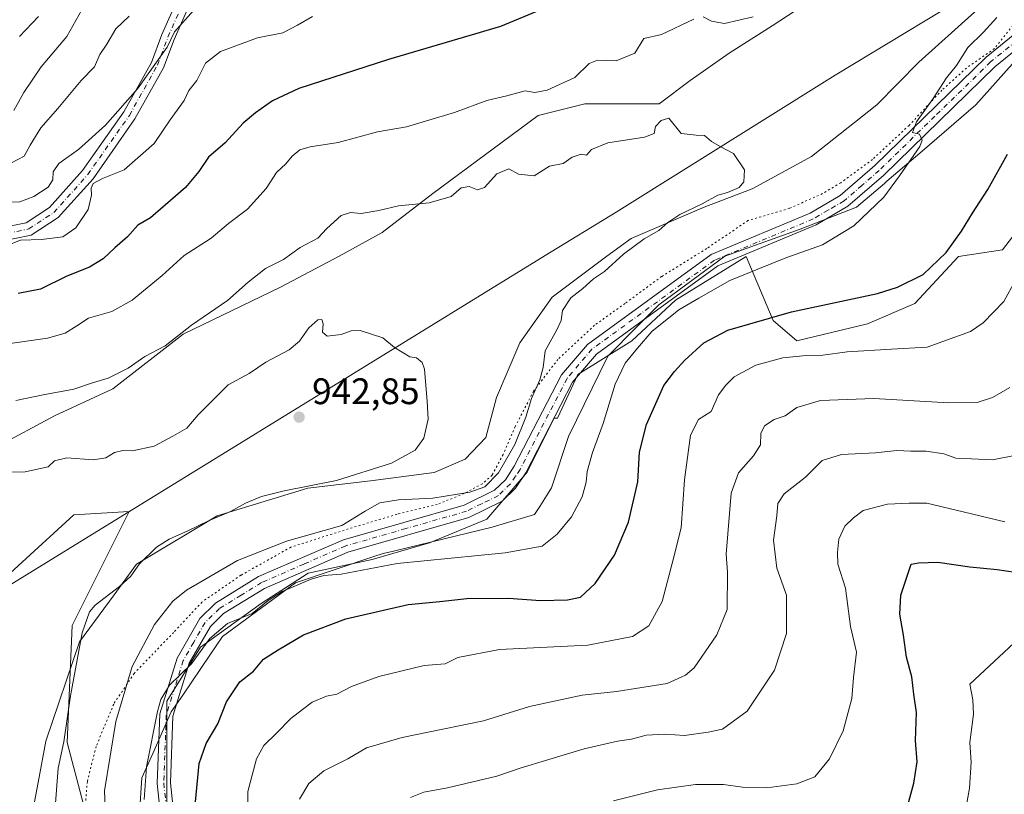
# Model space of a CAD drawing. Units: metres. Extents: x 641276 to 644729, y 4743762 to 4746146.
# Drawn here: x 642289 to 642556, y 4744556 to 4744766 of the extents above; entities that cross this region are included whole.
import ezdxf

# ---------------------------------------------------------------- set-up
doc = ezdxf.new("R2010")
doc.units = ezdxf.units.M
doc.header["$MEASUREMENT"] = 0
doc.linetypes.add('DGN Style 4', pattern=[2.638475, 1.318413, -0.659207, 0.001648, -0.659207])
doc.linetypes.add('DGN Style 5', pattern=[1.153612, 0.494405, -0.659207])
for name, color, linetype, lineweight in [('Arbolado forestal CxS', 92, 'Continuous', 0), ('Cortafuegos CxS', 92, 'Continuous', 0), ('Curva de nivel maestra', 30, 'Continuous', 30), ('Curva de nivel normal', 30, 'Continuous', 0), ('Municipio', 91, 'Continuous', 13), ('Municipio CxS', 4, 'Continuous', 0), ('Pista no pavimentada Cxs', 111, 'Continuous', 0), ('Pista no pavimentada eje', 91, 'DGN Style 4', 0), ('Punto de cota en terreno', 7, 'Continuous', 0), ('Rótulo de punto de cota en terreno', 7, 'Continuous', 0), ('Vía pecuaria CxS', 92, 'Continuous', 13), ('Vía pecuaria eje', 92, 'DGN Style 5', 0)]:
    doc.layers.add(name, color=color, linetype=linetype, lineweight=lineweight)
doc.styles.add('Style-Arial', font='txt')

# ---------------------------------------------------------------- blocks, each defined once
blk = doc.blocks.new('*U4')
at = {"layer": 'Arbolado forestal CxS', "color": 92, "linetype": 'Continuous', "lineweight": 0}
blk.add_polyline3d([(642559.6725, 4744828.1775, 925.4494), (642555.4391, 4744821.8275, 926.604), (642548.0307, 4744817.5943, 927.3909), (642538.5057, 4744809.1275, 928.0742), (642533.2141, 4744802.7775, 928.0855), (642525.8057, 4744792.1941, 927.9343), (642515.2223, 4744780.5525, 928.6836), (642505.6973, 4744773.1441, 929.2834), (642492.9973, 4744764.6775, 930.1837), (642481.3557, 4744757.2691, 931.0272), (642470.7723, 4744749.8607, 931.8289), (642462.3055, 4744743.5107, 932.5883), (642451.7223, 4744743.5107, 932.1657), (642442.1973, 4744743.5107, 931.4249), (642429.4971, 4744740.3357, 931.0506), (642400.9221, 4744719.1691, 933.9502), (642387.1637, 4744708.5857, 935.4637), (642375.5221, 4744702.2357, 935.8141), (642359.6471, 4744693.7689, 935.5686), (642333.1887, 4744681.0689, 934.0579), (642314.1387, 4744666.2523, 934.7936), (642298.2635, 4744658.8439, 936.025), (642282.3885, 4744650.3773, 937.742)], dxfattribs=at)
blk = doc.blocks.new('5PATER')
at = {"layer": 'Cortafuegos CxS', "linetype": 'Continuous', "lineweight": 0}
h = blk.add_hatch(color=51, dxfattribs=at)
edge = h.paths.add_edge_path()
edge.add_ellipse((0, 0), major_axis=(-0.11, -0.111), ratio=0.999422, start_angle=0, end_angle=360)

msp = doc.modelspace()

# ---------------------------------------------------------------- linework, layer by layer
at = {"layer": 'Arbolado forestal CxS', "color": 92, "linetype": 'Continuous', "lineweight": 0}
for points in [[(642559.6725, 4744828.1775, 925.4494), (642555.4391, 4744821.8275, 926.604), (642548.0307, 4744817.5943, 927.3909), (642538.5057, 4744809.1275, 928.0742), (642533.2141, 4744802.7775, 928.0855), (642525.8057, 4744792.1941, 927.9343), (642515.2223, 4744780.5525, 928.6836), (642505.6973, 4744773.1441, 929.2834), (642492.9973, 4744764.6775, 930.1837), (642481.3557, 4744757.2691, 931.0272), (642470.7723, 4744749.8607, 931.8289), (642462.3055, 4744743.5107, 932.5883), (642451.7223, 4744743.5107, 932.1657), (642442.1973, 4744743.5107, 931.4249), (642429.4971, 4744740.3357, 931.0506), (642400.9221, 4744719.1691, 933.9502), (642387.1637, 4744708.5857, 935.4637), (642375.5221, 4744702.2357, 935.8141), (642359.6471, 4744693.7689, 935.5686), (642333.1887, 4744681.0689, 934.0579), (642314.1387, 4744666.2523, 934.7936), (642298.2635, 4744658.8439, 936.025), (642282.3885, 4744650.3773, 937.742)], [(642328.7645, 4744542.1887, 928.1342), (642328.7651, 4744561.3815, 927.943), (642328.7655, 4744581.4881, 930.4422), (642337.9047, 4744596.1107, 930.1978), (642354.3561, 4744607.9913, 930.7225), (642367.1521, 4744616.2167, 931.5777), (642384.5161, 4744619.8713, 931.7876), (642400.0531, 4744624.4409, 933.2669), (642415.5901, 4744630.8387, 934.2581), (642426.5585, 4744643.6331, 934.2533), (642427.6541, 4744645.8245, 934.101), (642433.8697, 4744658.2557, 933.5241), (642434.7837, 4744658.2557, 933.3962), (642440.2681, 4744670.1363, 932.9784), (642454.8911, 4744679.2749, 930.8538), (642466.7723, 4744690.2425, 930.9503), (642485.9655, 4744702.1229, 931.2334), (642488.1209, 4744697.0031, 929.864), (642493.2761, 4744684.7581, 925.0916), (642499.6737, 4744679.2739, 922.34), (642518.8669, 4744683.8435, 922.9925), (642531.6619, 4744689.3273, 923.8555), (642543.5433, 4744702.1217, 924.5529), (642555.4241, 4744703.9495, 922.275), (642561.8221, 4744712.1743, 921.5336)], [(642561.8221, 4744712.1743, 921.5336), (642555.4241, 4744703.9495, 922.275), (642543.5433, 4744702.1217, 924.5529), (642531.6619, 4744689.3273, 923.8555), (642518.8669, 4744683.8435, 922.9925), (642499.6737, 4744679.2739, 922.34), (642493.2761, 4744684.7581, 925.0916), (642488.1209, 4744697.0031, 929.864), (642485.9655, 4744702.1229, 931.2334), (642466.7723, 4744690.2425, 930.9503), (642454.8911, 4744679.2749, 930.8538), (642440.2681, 4744670.1363, 932.9784), (642434.7837, 4744658.2557, 933.3962), (642433.8697, 4744658.2557, 933.5241), (642427.6541, 4744645.8245, 934.101), (642426.5585, 4744643.6331, 934.2533), (642415.5901, 4744630.8387, 934.2581), (642400.0531, 4744624.4409, 933.2669), (642384.5161, 4744619.8713, 931.7876), (642367.1521, 4744616.2167, 931.5777), (642354.3561, 4744607.9913, 930.7225), (642337.9047, 4744596.1107, 930.1978), (642328.7655, 4744581.4881, 930.4422), (642328.7651, 4744561.3815, 927.943), (642328.7645, 4744542.1887, 928.1342)], [(642114.9425, 4744558.5243, 950.0466), (642167.1677, 4744571.0959, 949.8029), (642196.1817, 4744580.7665, 948.118), (642236.8861, 4744582.7351, 947.6078), (642255.3281, 4744594.0507, 946.203), (642275.4185, 4744606.3777, 943.8097), (642303.5339, 4744632.0215, 941.6663), (642318.5789, 4744632.9265, 941.5986), (642318.5817, 4744632.9283, 941.5983), (642303.1031, 4744601.9653, 940.6458), (642301.7825, 4744570.2747, 940.0161), (642308.3839, 4744545.1861, 936.8565)], [(642140.6807, 4744298.2675, 912.5305), (642161.8077, 4744310.1509, 916.1448), (642192.1787, 4744306.1893, 915.9392), (642229.1515, 4744308.8295, 918.0514), (642276.6871, 4744312.7895, 918.0848), (642320.2621, 4744322.0317, 915.5587), (642367.7991, 4744331.2733, 913.9049), (642406.0921, 4744344.4775, 915.9709), (642435.1423, 4744357.6817, 916.6302), (642436.4641, 4744381.4493, 919.2537), (642421.9397, 4744407.8581, 922.1188), (642395.5313, 4744427.6653, 926.1432), (642377.0449, 4744446.1513, 927.5813), (642354.5975, 4744464.6385, 929.2846), (642328.1891, 4744488.4067, 933.8851), (642314.9861, 4744517.4565, 935.3936), (642308.3839, 4744545.1861, 936.8565), (642301.7825, 4744570.2747, 940.0161), (642303.1031, 4744601.9653, 940.6458), (642318.5817, 4744632.9283, 941.5983), (642318.5789, 4744632.9265, 941.5986), (642303.5339, 4744632.0215, 941.6663), (642275.4185, 4744606.3777, 943.8097), (642255.3281, 4744594.0507, 946.203)]]:
    msp.add_polyline3d(points, dxfattribs=at)
at = {"layer": 'Cortafuegos CxS', "color": 92, "linetype": 'Continuous', "lineweight": 0}
for points in [[(642282.3885, 4744650.3773, 937.742), (642298.2635, 4744658.8439, 936.025), (642314.1387, 4744666.2523, 934.7936), (642333.1887, 4744681.0689, 934.0579), (642359.6471, 4744693.7689, 935.5686), (642375.5221, 4744702.2357, 935.8141), (642387.1637, 4744708.5857, 935.4637), (642400.9221, 4744719.1691, 933.9502), (642429.4971, 4744740.3357, 931.0506), (642442.1973, 4744743.5107, 931.4249), (642451.7223, 4744743.5107, 932.1657), (642462.3055, 4744743.5107, 932.5883), (642470.7723, 4744749.8607, 931.8289), (642481.3557, 4744757.2691, 931.0272), (642492.9973, 4744764.6775, 930.1837), (642505.6973, 4744773.1441, 929.2834), (642515.2223, 4744780.5525, 928.6836), (642525.8057, 4744792.1941, 927.9343), (642533.2141, 4744802.7775, 928.0855), (642538.5057, 4744809.1275, 928.0742), (642548.0307, 4744817.5943, 927.3909), (642555.4391, 4744821.8275, 926.604), (642559.6725, 4744828.1775, 925.4494)], [(642559.6725, 4744828.1775, 925.4494), (642555.4391, 4744821.8275, 926.604), (642548.0307, 4744817.5943, 927.3909), (642538.5057, 4744809.1275, 928.0742), (642533.2141, 4744802.7775, 928.0855), (642525.8057, 4744792.1941, 927.9343), (642515.2223, 4744780.5525, 928.6836), (642505.6973, 4744773.1441, 929.2834), (642492.9973, 4744764.6775, 930.1837), (642481.3557, 4744757.2691, 931.0272), (642470.7723, 4744749.8607, 931.8289), (642462.3055, 4744743.5107, 932.5883), (642451.7223, 4744743.5107, 932.1657), (642442.1973, 4744743.5107, 931.4249), (642429.4971, 4744740.3357, 931.0506), (642400.9221, 4744719.1691, 933.9502), (642387.1637, 4744708.5857, 935.4637), (642375.5221, 4744702.2357, 935.8141), (642359.6471, 4744693.7689, 935.5686), (642333.1887, 4744681.0689, 934.0579), (642314.1387, 4744666.2523, 934.7936), (642298.2635, 4744658.8439, 936.025), (642282.3885, 4744650.3773, 937.742)], [(642561.8221, 4744712.1743, 921.5336), (642555.4241, 4744703.9495, 922.275), (642543.5433, 4744702.1217, 924.5529), (642531.6619, 4744689.3273, 923.8555), (642518.8669, 4744683.8435, 922.9925), (642499.6737, 4744679.2739, 922.34), (642493.2761, 4744684.7581, 925.0916), (642488.1209, 4744697.0031, 929.864), (642485.9655, 4744702.1229, 931.2334), (642466.7723, 4744690.2425, 930.9503), (642454.8911, 4744679.2749, 930.8538), (642440.2681, 4744670.1363, 932.9784), (642434.7837, 4744658.2557, 933.3962), (642433.8697, 4744658.2557, 933.5241), (642427.6541, 4744645.8245, 934.101), (642426.5585, 4744643.6331, 934.2533), (642415.5901, 4744630.8387, 934.2581), (642400.0531, 4744624.4409, 933.2669), (642384.5161, 4744619.8713, 931.7876), (642367.1521, 4744616.2167, 931.5777), (642354.3561, 4744607.9913, 930.7225), (642337.9047, 4744596.1107, 930.1978), (642328.7655, 4744581.4881, 930.4422), (642328.7651, 4744561.3815, 927.943), (642328.7645, 4744542.1887, 928.1342)], [(642561.8221, 4744712.1743, 921.5336), (642555.4241, 4744703.9495, 922.275), (642543.5433, 4744702.1217, 924.5529), (642531.6619, 4744689.3273, 923.8555), (642518.8669, 4744683.8435, 922.9925), (642499.6737, 4744679.2739, 922.34), (642493.2761, 4744684.7581, 925.0916), (642488.1209, 4744697.0031, 929.864), (642485.9655, 4744702.1229, 931.2334), (642466.7723, 4744690.2425, 930.9503), (642454.8911, 4744679.2749, 930.8538), (642440.2681, 4744670.1363, 932.9784), (642434.7837, 4744658.2557, 933.3962), (642433.8697, 4744658.2557, 933.5241), (642427.6541, 4744645.8245, 934.101), (642426.5585, 4744643.6331, 934.2533), (642415.5901, 4744630.8387, 934.2581), (642400.0531, 4744624.4409, 933.2669), (642384.5161, 4744619.8713, 931.7876), (642367.1521, 4744616.2167, 931.5777), (642354.3561, 4744607.9913, 930.7225), (642337.9047, 4744596.1107, 930.1978), (642328.7655, 4744581.4881, 930.4422), (642328.7651, 4744561.3815, 927.943), (642328.7645, 4744542.1887, 928.1342)], [(642140.6807, 4744298.2675, 912.5305), (642161.8077, 4744310.1509, 916.1448), (642192.1787, 4744306.1893, 915.9392), (642229.1515, 4744308.8295, 918.0514), (642276.6871, 4744312.7895, 918.0848), (642320.2621, 4744322.0317, 915.5587), (642367.7991, 4744331.2733, 913.9049), (642406.0921, 4744344.4775, 915.9709), (642435.1423, 4744357.6817, 916.6302), (642436.4641, 4744381.4493, 919.2537), (642421.9397, 4744407.8581, 922.1188), (642395.5313, 4744427.6653, 926.1432), (642377.0449, 4744446.1513, 927.5813), (642354.5975, 4744464.6385, 929.2846), (642328.1891, 4744488.4067, 933.8851), (642314.9861, 4744517.4565, 935.3936), (642308.3839, 4744545.1861, 936.8565), (642301.7825, 4744570.2747, 940.0161), (642303.1031, 4744601.9653, 940.6458), (642318.5817, 4744632.9283, 941.5983), (642318.5789, 4744632.9265, 941.5986), (642303.5339, 4744632.0215, 941.6663), (642275.4185, 4744606.3777, 943.8097), (642255.3281, 4744594.0507, 946.203)], [(642308.3839, 4744545.1861, 936.8565), (642301.7825, 4744570.2747, 940.0161), (642303.1031, 4744601.9653, 940.6458), (642318.5817, 4744632.9283, 941.5983), (642318.5789, 4744632.9265, 941.5986), (642303.5339, 4744632.0215, 941.6663), (642275.4185, 4744606.3777, 943.8097)]]:
    msp.add_polyline3d(points, dxfattribs=at)
at = {"layer": 'Curva de nivel maestra', "color": 30, "linetype": 'Continuous', "lineweight": 30, "flags": 128}
for points, elevation in [([(642445.2, 4744775.3601), (642419.3, 4744764.5301), (642388.88, 4744755.5601), (642364.59, 4744747.6601), (642357.42, 4744744.3701), (642352.8, 4744741.0701), (642349.45, 4744738.3301), (642344.63, 4744732.9801), (642340.08, 4744729.0801), (642337.43, 4744725.2101), (642333.86, 4744720.8201), (642324.35, 4744712.6401), (642320.89, 4744710.6301), (642318.15, 4744707.4201), (642314.7, 4744704.4601), (642311.47, 4744701.4601), (642307.79, 4744699.2301), (642301.68, 4744696.8101), (642294.53, 4744693.2901), (642288.44, 4744692.0901)], 925), ([(642293.98, 4744767.2101), (642288.77, 4744761.7801)], 900), ([(642336.53, 4744554.1201), (642337.52, 4744564.5801), (642339.43, 4744570.0101), (642342.61, 4744575.3001), (642344.97, 4744581.2701), (642348.58, 4744586.7201), (642352.26, 4744589.5801), (642354.99, 4744592.8401), (642358.96, 4744595.3801), (642365.89, 4744599.4901), (642377.33, 4744603.8101), (642394.2, 4744607.6801), (642402.83, 4744608.5201), (642410.12, 4744609.3301), (642421.47, 4744609.3901), (642430.15, 4744608.8101), (642437.48, 4744608.9401), (642440.95, 4744609.7201), (642444.93, 4744613.3801), (642450.18, 4744621.1001), (642454.02, 4744630.0001), (642456.58, 4744640.9801), (642456.97, 4744649.0001), (642458.89, 4744656.5601), (642463.57, 4744667.1401), (642466.51, 4744670.9001), (642469.3, 4744673.9601), (642474.44, 4744678.6601), (642480.96, 4744682.1101), (642498.25, 4744687.0801), (642521.58, 4744692.1201), (642527, 4744693.7501), (642533.9, 4744697.2101), (642540.22, 4744703.1901), (642544.38, 4744708.9801), (642547.36, 4744713.9001), (642551.52, 4744720.3101), (642556.86, 4744729.9201)], 925), ([(642529.54, 4744552.2301), (642531.39, 4744559.2301), (642532.34, 4744565.0301), (642531.84, 4744570.7801), (642532.18, 4744578.4001), (642531.45, 4744583.3601), (642530.91, 4744588.0401), (642529.41, 4744593.3801), (642528.58, 4744599.3501), (642527.64, 4744605.1001), (642527.92, 4744610.2501), (642530.7, 4744618.6501), (642532.67, 4744619.0301), (642537.88, 4744619.2001), (642546.58, 4744617.9001), (642553.98, 4744617.1501), (642558.91, 4744616.5101)], 900)]:
    msp.add_lwpolyline(points, dxfattribs=dict(at, elevation=elevation))
at = {"layer": 'Curva de nivel normal', "color": 30, "linetype": 'Continuous', "lineweight": 0, "flags": 128}
for points, elevation in [([(642336.03, 4744768.86), (642330.89, 4744763.06), (642328.91, 4744758.94), (642320.8, 4744747.64), (642312.11, 4744737.74), (642304.8, 4744731.11), (642299.45, 4744727.35), (642297.96, 4744725.12), (642297.88, 4744722.88), (642296.63, 4744720.96), (642292.7, 4744718.42), (642288.91, 4744716.96), (642286.28, 4744716.83)], 915), ([(642287.29, 4744741.73), (642289.95, 4744746.57), (642294.7, 4744753.54), (642301.65, 4744761.81), (642305.69, 4744769.04)], 905), ([(642275.48, 4744676.96), (642296.39, 4744679.95), (642301.17, 4744681.32), (642304.39, 4744683.26), (642307.56, 4744685.41), (642313.82, 4744687.22), (642319.42, 4744690.27), (642327.54, 4744696.97), (642333.44, 4744702.42), (642340.77, 4744707.1), (642345.51, 4744711.08), (642350.64, 4744714.93), (642355.72, 4744720.6), (642358.5, 4744724.86), (642361.03, 4744727.25), (642362.77, 4744729.32), (642364.87, 4744731.02), (642367.65, 4744731.86), (642375.25, 4744733.03), (642385.9, 4744735.95), (642393.8, 4744737.33), (642406.84, 4744741.15), (642415.58, 4744744.48), (642421.01, 4744745.73), (642425.94, 4744747.06), (642428.58, 4744746.62), (642431.91, 4744747.28), (642439.41, 4744750.72), (642443.3, 4744754.52), (642445.63, 4744755.35), (642450.64, 4744755.2), (642455.69, 4744757.31), (642458.19, 4744761.23), (642462.92, 4744762.34), (642471.74, 4744766.47)], 930), ([(642283.48, 4744704.36), (642289.08, 4744706.52), (642294.8, 4744706.72), (642300.57, 4744707.44), (642304.09, 4744709.9), (642307.41, 4744714.88), (642308.35, 4744718.76), (642308.21, 4744720.64), (642308.84, 4744721.93), (642311.32, 4744723.27), (642317.25, 4744725.67), (642325.32, 4744732.75), (642329.72, 4744739.19), (642333.5, 4744744.41), (642334.73, 4744747.19), (642336.95, 4744749.9), (642339.27, 4744754.56), (642343.31, 4744757.73), (642353.4, 4744761.44), (642360.25, 4744762.79), (642364.27, 4744764.87), (642368.33, 4744767.25)], 920), ([(642318.58, 4744767.31), (642314.91, 4744763.88), (642312.54, 4744759.76), (642310.58, 4744756.91), (642309.18, 4744753.56), (642305.52, 4744749.9), (642299.23, 4744742.23), (642294.64, 4744737.01), (642291.68, 4744732.34), (642290.04, 4744729.3), (642286.63, 4744727.51)], 910), ([(642553.92, 4744766.95), (642550.33, 4744763.02), (642546.08, 4744758.84), (642543.03, 4744753.9), (642540.23, 4744750.56), (642536.66, 4744745.01), (642532.1, 4744738.69), (642531.01, 4744735.77), (642532.93, 4744735.28), (642533.63, 4744733.69), (642533.01, 4744731.94), (642527.56, 4744724.03), (642523.25, 4744718.25), (642515.18, 4744710.45), (642506.65, 4744705.26), (642496.73, 4744701.71), (642481.51, 4744695.61), (642473.06, 4744690.78), (642467.67, 4744687.65), (642460.3, 4744681.79), (642456.49, 4744677.23), (642453.08, 4744673.18), (642450.37, 4744667.45), (642447.16, 4744656.76), (642444.26, 4744648.92), (642442.78, 4744643.8), (642442.53, 4744640.9), (642441.4, 4744636.9), (642438.58, 4744631.46), (642434.62, 4744626.79), (642430.58, 4744623.52), (642420.58, 4744621.73), (642391.26, 4744618.78), (642376.06, 4744615.97), (642371.41, 4744615.58), (642367.92, 4744614.55), (642360.06, 4744611.19), (642356.25, 4744608.82), (642351.91, 4744605.24), (642345.25, 4744602.52), (642340.48, 4744598.49), (642335.49, 4744591.62), (642329.46, 4744585.8), (642327.14, 4744581.93), (642326.21, 4744578.65), (642323.3, 4744563.63), (642322.63, 4744554.82)], 930), ([(642474.29, 4744767.1), (642476.53, 4744766), (642480.02, 4744765.33), (642487.84, 4744767.16)], 930), ([(642464.96, 4744739.61), (642462.85, 4744739.05), (642461.34, 4744737.4), (642461, 4744735.48), (642458.33, 4744734.5), (642448.44, 4744732.96), (642444.01, 4744731.17), (642442.59, 4744729.65), (642441.18, 4744729.84), (642438.73, 4744729.08), (642436.25, 4744727.31), (642432.58, 4744726.59), (642428.44, 4744723.99), (642424.2, 4744724.48), (642421.54, 4744725.89), (642418.3, 4744724.55), (642414.99, 4744720.81), (642413.07, 4744720.17), (642410.81, 4744721.12), (642408.63, 4744720.78), (642405.92, 4744718.43), (642399.91, 4744716.64), (642391.58, 4744715.87), (642386.3, 4744714.56), (642381.46, 4744713.8), (642378.63, 4744714.05), (642376.07, 4744713.22), (642372.21, 4744709.68), (642369.74, 4744707.11), (642364.91, 4744704.54), (642360.4, 4744701.33), (642355.57, 4744698.86), (642350.84, 4744695.14), (642345.27, 4744690.2), (642335.51, 4744683.44), (642328.31, 4744677.9), (642322.85, 4744675), (642318.25, 4744671.79), (642312.91, 4744669.1), (642308.58, 4744667.81), (642303.58, 4744666.14), (642295.25, 4744664.6), (642287.79, 4744663.04)], 935), ([(642312.38, 4744543.36), (642311.87, 4744557.13), (642314.92, 4744575.97), (642319.4, 4744590.9), (642325.41, 4744602.23), (642330.43, 4744608.56), (642334.11, 4744611.56), (642347.95, 4744619.63), (642361.25, 4744624.84), (642376.25, 4744629.11), (642382.58, 4744632.99), (642386.58, 4744635.25), (642391.58, 4744636.11), (642400.91, 4744636.54), (642410.94, 4744638.17), (642415.03, 4744639.64), (642418.76, 4744643.43), (642423.17, 4744651.1), (642426.15, 4744658.51), (642427.73, 4744663.55), (642429.95, 4744668.64), (642430.85, 4744672), (642431.44, 4744676.49), (642434.59, 4744682.24), (642435.75, 4744684.77), (642436.13, 4744687.45), (642438.4, 4744690.9), (642441.61, 4744693.44), (642444.5, 4744696.06), (642447.51, 4744698.07), (642452.65, 4744702.75), (642458.25, 4744706.87), (642462.25, 4744709.2), (642464.68, 4744711.36), (642467.97, 4744713.48), (642474.01, 4744716.4), (642478.25, 4744718.77), (642480.91, 4744719.51), (642484.03, 4744720.82), (642485.34, 4744722.33), (642485.48, 4744725.62), (642482.52, 4744730.1), (642478.9, 4744731.92), (642476.55, 4744733.31), (642474.61, 4744734.93), (642472.34, 4744735.04), (642468.28, 4744735.51), (642464.96, 4744739.61)], 935), ([(642562.15, 4744701.52), (642555.79, 4744689.9), (642550.24, 4744684.09), (642546.82, 4744681.79), (642535.02, 4744677.49), (642525.32, 4744677.01), (642513.31, 4744676.27), (642506.76, 4744675.33), (642502.18, 4744675.24), (642495.92, 4744674.6), (642488.51, 4744672.64), (642482.64, 4744669.51), (642480.39, 4744667.2), (642478.42, 4744664.56), (642476.4, 4744660.05), (642473.02, 4744657.9), (642470.85, 4744653.66), (642469.22, 4744641.52), (642468.31, 4744628.53), (642466.04, 4744619.53), (642463.17, 4744608.47), (642459.54, 4744601.9), (642455.14, 4744599.05), (642442.96, 4744596.62), (642418.99, 4744595.48), (642407.68, 4744593.35), (642404.25, 4744591.6), (642398.58, 4744591.12), (642386.25, 4744588.16), (642378.91, 4744585.45), (642374.91, 4744583.35), (642372.09, 4744582.83), (642368.16, 4744581.23), (642365.56, 4744579.23), (642362.4, 4744576.79), (642358.57, 4744572.79), (642355.06, 4744569.42), (642353.11, 4744565.82), (642350.79, 4744556.97), (642350.62, 4744548.34)], 920), ([(642370.86, 4744685.04), (642369.78, 4744684.9), (642367.32, 4744682.8), (642364.78, 4744679.16), (642361.92, 4744676.8), (642355.64, 4744673.43), (642351.08, 4744670.38), (642345.45, 4744667.3), (642337.25, 4744659.12), (642334.25, 4744655.5), (642330.43, 4744653.36), (642325.31, 4744650.68), (642319.5, 4744649.41), (642316.87, 4744649.5), (642314.58, 4744648.97), (642312.2, 4744647.46), (642308.77, 4744646.92), (642301.64, 4744647.46), (642298.32, 4744646.65), (642296.58, 4744645.04), (642290.39, 4744643.71), (642285.28, 4744643.58)], 940), ([(642298.42, 4744551.42), (642299.27, 4744563.29), (642300.82, 4744570.48), (642302.61, 4744582.9), (642305.85, 4744599.98), (642307.83, 4744605.74), (642309.32, 4744607.5), (642315.93, 4744612.56), (642319, 4744615.4), (642321.33, 4744618.72), (642325.96, 4744623.24), (642329.42, 4744625.4), (642334.5, 4744627.64), (642340.11, 4744630.43), (642346.02, 4744632.95), (642350.13, 4744635.17), (642354.47, 4744637.01), (642360.58, 4744638.54), (642374.79, 4744641.35), (642389.75, 4744646.08), (642396.12, 4744649.58), (642398.48, 4744652.84), (642399.65, 4744658), (642399.4, 4744662.8), (642398.68, 4744671.53), (642398.07, 4744673.31), (642396.53, 4744674.66), (642394.66, 4744674.92), (642390.52, 4744677.42), (642387.41, 4744680.06), (642381.21, 4744682.01), (642378.74, 4744681.92), (642376.08, 4744680.96), (642372.3, 4744680.52), (642371.01, 4744681.54), (642371.23, 4744683.8), (642370.86, 4744685.04)], 940), ([(642364.75, 4744554.9), (642367.33, 4744559.12), (642371.36, 4744562.53), (642377.91, 4744565.79), (642382.91, 4744568.82), (642392.58, 4744571.59), (642414.71, 4744576.15), (642427.18, 4744580.04), (642441.43, 4744583.08), (642450.73, 4744584.05), (642464.48, 4744586.3), (642469.49, 4744588.48), (642471.87, 4744590.47), (642477.95, 4744599.47), (642480.77, 4744606.37), (642480.86, 4744616.51), (642480.54, 4744621.34), (642481.82, 4744637.9), (642483.83, 4744643.44), (642487.95, 4744647.99), (642489.84, 4744651.03), (642489.95, 4744654.07), (642490.92, 4744656.15), (642493.52, 4744657.85), (642496.52, 4744658.87), (642499.72, 4744661.11), (642506.05, 4744663.06), (642520.58, 4744663.63), (642540.91, 4744662.44), (642548.58, 4744662.53), (642552.74, 4744663.84), (642557.42, 4744666.61)], 915), ([(642394.85, 4744555.3), (642398.47, 4744556.81), (642404.95, 4744557.98), (642418.26, 4744561.14), (642424.91, 4744563.4), (642431.52, 4744565.34), (642441.99, 4744568.58), (642451.03, 4744570.63), (642454.87, 4744571.19), (642458.85, 4744572.21), (642463.98, 4744572.55), (642469.18, 4744572.13), (642475.58, 4744573.09), (642479.49, 4744573.89), (642486.23, 4744578.8), (642493.6, 4744589.9), (642496.86, 4744599.82), (642496.9, 4744610.23), (642494.25, 4744617.56), (642493.36, 4744625.11), (642494.26, 4744631.76), (642494.5, 4744635.11), (642496.28, 4744637.72), (642502.02, 4744642.22), (642506.58, 4744646.74), (642511.82, 4744648.36), (642520.98, 4744648.84), (642526.82, 4744649.47), (642530.59, 4744649.29), (642534.8, 4744649.31), (642539.52, 4744648.54), (642542.84, 4744647.43), (642547.03, 4744647.21), (642552.74, 4744646.92), (642559.62, 4744648.3)], 910), ([(642556.12, 4744630.09), (642542.86, 4744633.25), (642534.94, 4744635.22), (642530.13, 4744635.19), (642524.24, 4744634.89), (642517.7, 4744633.24), (642515.03, 4744631.23), (642512.68, 4744628.92), (642511.05, 4744625.38), (642510.7, 4744621.76), (642510.78, 4744618.6), (642512.85, 4744612.1), (642514.19, 4744601.7), (642515.87, 4744594.76), (642515.04, 4744587.9), (642514.61, 4744582.2), (642512.22, 4744573.46), (642508.55, 4744565.78), (642504.58, 4744560.95), (642499.65, 4744559.01), (642491.53, 4744557.95), (642484.95, 4744558.14), (642479.75, 4744558.87), (642472.16, 4744558.9), (642461.9, 4744557.45), (642449.91, 4744554.44)], 905), ([(642558.54, 4744597.2), (642546.58, 4744586.04), (642547.46, 4744581.82), (642547.6, 4744577.9), (642546.59, 4744570.23), (642546.95, 4744564.9), (642546.55, 4744557.87), (642544.21, 4744545.23)], 895)]:
    msp.add_lwpolyline(points, dxfattribs=dict(at, elevation=elevation))
at = {"layer": 'Municipio', "color": 91, "linetype": 'Continuous', "lineweight": 13, "flags": 128}
msp.add_lwpolyline([(642652.1194, 4744842.6183), (642642.904, 4744833.608), (642629.935, 4744825.667), (642618.692, 4744818.744), (642562.579, 4744783.085), (642558.488, 4744780.607), (642510.077, 4744751.281), (642450.647, 4744714.179), (642431.433, 4744702.357), (642275.366, 4744606.342), (642156.491, 4744533.409), (642146.25, 4744512.805), (642121.919, 4744463.85)], dxfattribs=at)
msp.add_lwpolyline([(642652.1194, 4744842.6183), (642642.904, 4744833.608), (642629.935, 4744825.667), (642618.692, 4744818.744), (642562.579, 4744783.085), (642558.488, 4744780.607), (642510.077, 4744751.281), (642450.647, 4744714.179), (642431.433, 4744702.357), (642275.366, 4744606.342), (642156.491, 4744533.409), (642146.25, 4744512.805), (642121.919, 4744463.85)], dxfattribs=at)
at = {"layer": 'Municipio CxS', "color": 4, "linetype": 'Continuous', "lineweight": 0, "flags": 128}
for points in [[(642688.286, 4744886.866), (642677.484, 4744870.796), (642673.167, 4744864.591), (642665.234, 4744855.441), (642652.1194, 4744842.6183), (642642.904, 4744833.608), (642629.935, 4744825.667), (642618.692, 4744818.744), (642562.579, 4744783.085), (642558.488, 4744780.607), (642510.077, 4744751.281), (642450.647, 4744714.179), (642431.433, 4744702.357), (642275.366, 4744606.342), (642156.491, 4744533.409), (642146.25, 4744512.805), (642121.919, 4744463.85)], [(642121.919, 4744463.85), (642146.25, 4744512.805), (642156.491, 4744533.409), (642275.366, 4744606.342), (642431.433, 4744702.357), (642450.647, 4744714.179), (642510.077, 4744751.281), (642558.488, 4744780.607), (642562.579, 4744783.085), (642618.692, 4744818.744), (642629.935, 4744825.667), (642642.904, 4744833.608), (642652.1194, 4744842.6183), (642665.234, 4744855.441), (642673.167, 4744864.591), (642677.484, 4744870.796), (642688.286, 4744886.866)]]:
    msp.add_lwpolyline(points, dxfattribs=at)
at = {"layer": 'Pista no pavimentada Cxs', "color": 111, "linetype": 'Continuous', "lineweight": 0}
for points in [[(642553.0431, 4744876.0639, 915.4509), (642540.8949, 4744869.8341, 915.2336), (642527.1657, 4744858.7571, 915.7608), (642512.5275, 4744843.1745, 916.7281), (642504.3555, 4744833.2399, 915.2598), (642492.8195, 4744823.8161, 917.6676), (642477.0541, 4744815.1291, 917.662), (642459.8419, 4744807.4077, 918.2115), (642445.3151, 4744804.0181, 917.6831), (642423.9881, 4744800.8111, 913.6682), (642407.6995, 4744800.9707, 912.2307), (642389.2565, 4744800.1825, 912.7958), (642372.1063, 4744797.8439, 911.834), (642357.9309, 4744791.9887, 912.2091), (642344.4705, 4744781.7775, 913.2895), (642334.7619, 4744770.0655, 918.6385), (642330.7559, 4744760.9753, 919.837), (642327.8687, 4744753.2759, 917.3157), (642320.1371, 4744739.4235, 921.4989), (642308.7521, 4744723.2279, 919.0112), (642299.3153, 4744712.6521, 918.8032), (642292.0009, 4744707.8893, 922.5914), (642283.0043, 4744706.0567, 920.2352)], [(642553.0431, 4744876.0639, 915.4509), (642540.8949, 4744869.8341, 915.2336), (642527.1657, 4744858.7571, 915.7608), (642512.5275, 4744843.1745, 916.7281), (642504.3555, 4744833.2399, 915.2598), (642492.8195, 4744823.8161, 917.6676), (642477.0541, 4744815.1291, 917.662), (642459.8419, 4744807.4077, 918.2115), (642445.3151, 4744804.0181, 917.6831), (642423.9881, 4744800.8111, 913.6682), (642407.6995, 4744800.9707, 912.2307), (642389.2565, 4744800.1825, 912.7958), (642372.1063, 4744797.8439, 911.834), (642357.9309, 4744791.9887, 912.2091), (642344.4705, 4744781.7775, 913.2895), (642334.7619, 4744770.0655, 918.6385), (642330.7559, 4744760.9753, 919.837), (642327.8687, 4744753.2759, 917.3157), (642320.1371, 4744739.4235, 921.4989), (642308.7521, 4744723.2279, 919.0112), (642299.3153, 4744712.6521, 918.8032), (642292.0009, 4744707.8893, 922.5914), (642283.0043, 4744706.0567, 920.2352)], [(642282.4623, 4744709.6203, 920.8772), (642290.6107, 4744711.2801, 919.7553), (642296.9487, 4744715.4071, 918.0945), (642305.9271, 4744725.4689, 918.6767), (642317.0845, 4744741.3411, 922.3779), (642324.5931, 4744754.7937, 918.9859), (642327.4207, 4744762.3343, 915.2028), (642331.6701, 4744771.9765, 918.7772), (642341.9639, 4744784.3947, 913.1265), (642356.1261, 4744795.1383, 911.0527), (642363.0698, 4744798.0064, 910.7327)], [(642282.4623, 4744709.6203, 920.8772), (642290.6107, 4744711.2801, 919.7553), (642296.9487, 4744715.4071, 918.0945), (642305.9271, 4744725.4689, 918.6767), (642317.0845, 4744741.3411, 922.3779), (642324.5931, 4744754.7937, 918.9859), (642327.4207, 4744762.3343, 915.2028), (642331.6701, 4744771.9765, 918.7772)], [(642327.8301, 4744543.8201, 930.1515), (642326.1601, 4744559.1701, 930.5464), (642326.8501, 4744577.9901, 931.0416), (642331.5701, 4744593.1801, 931.5829), (642337.7301, 4744603.9301, 932.0879), (642341.9701, 4744608.0401, 932.9624), (642353.6501, 4744615.2501, 933.1577), (642376.7001, 4744625.2801, 934.8177), (642409.3901, 4744634.6601, 935.0145), (642417.6801, 4744638.7301, 934.9751), (642420.6201, 4744641.5501, 935.209), (642423.0401, 4744645.2301, 934.9512), (642435.8501, 4744670.0201, 934.0026), (642442.8701, 4744678.2701, 934.2229), (642476.4501, 4744702.6901, 932.0052), (642503.3101, 4744713.8901, 932.981), (642511.4501, 4744718.6601, 932.2185), (642520.8301, 4744726.7901, 932.1016), (642551.0501, 4744756.2401, 929.6843), (642564.6801, 4744767.3301, 929.1222)], [(642327.8301, 4744543.8201, 930.1515), (642326.1601, 4744559.1701, 930.5464), (642326.8501, 4744577.9901, 931.0416), (642331.5701, 4744593.1801, 931.5829), (642337.7301, 4744603.9301, 932.0879), (642341.9701, 4744608.0401, 932.9624), (642353.6501, 4744615.2501, 933.1577), (642376.7001, 4744625.2801, 934.8177), (642409.3901, 4744634.6601, 935.0145), (642417.6801, 4744638.7301, 934.9751), (642420.6201, 4744641.5501, 935.209), (642423.0401, 4744645.2301, 934.9512), (642435.8501, 4744670.0201, 934.0026), (642442.8701, 4744678.2701, 934.2229), (642476.4501, 4744702.6901, 932.0052), (642503.3101, 4744713.8901, 932.981), (642511.4501, 4744718.6601, 932.2185), (642520.8301, 4744726.7901, 932.1016), (642551.0501, 4744756.2401, 929.6843), (642564.6801, 4744767.3301, 929.1222)], [(642566.9001, 4744764.5301, 928.8969), (642553.4301, 4744753.5701, 929.0384), (642523.2401, 4744724.1601, 930.9111), (642513.5401, 4744715.7401, 931.1605), (642504.9001, 4744710.6901, 931.5542), (642478.2101, 4744699.5601, 932.0765), (642445.3101, 4744675.6301, 933.2606), (642438.8401, 4744668.0201, 933.251), (642426.1301, 4744643.4301, 934.8155), (642423.3901, 4744639.2501, 935.7678), (642419.7601, 4744635.7701, 935.4535), (642410.6801, 4744631.3201, 935.0266), (642377.9101, 4744621.9101, 934.1786), (642355.3101, 4744612.0701, 933.5171), (642344.1801, 4744605.2101, 932.83), (642340.5801, 4744601.7201, 931.9445), (642334.8601, 4744591.7501, 933.7463), (642330.4001, 4744577.3801, 932.7172), (642329.7401, 4744559.3001, 930.787), (642331.3401, 4744544.6101, 930.6705)], [(642566.9001, 4744764.5301, 928.8969), (642553.4301, 4744753.5701, 929.0384), (642523.2401, 4744724.1601, 930.9111), (642513.5401, 4744715.7401, 931.1605), (642504.9001, 4744710.6901, 931.5542), (642478.2101, 4744699.5601, 932.0765), (642445.3101, 4744675.6301, 933.2606), (642438.8401, 4744668.0201, 933.251), (642426.1301, 4744643.4301, 934.8155), (642423.3901, 4744639.2501, 935.7678), (642419.7601, 4744635.7701, 935.4535), (642410.6801, 4744631.3201, 935.0266), (642377.9101, 4744621.9101, 934.1786), (642355.3101, 4744612.0701, 933.5171), (642344.1801, 4744605.2101, 932.83), (642340.5801, 4744601.7201, 931.9445), (642334.8601, 4744591.7501, 933.7463), (642330.4001, 4744577.3801, 932.7172), (642329.7401, 4744559.3001, 930.787), (642331.3401, 4744544.6101, 930.6705)]]:
    msp.add_polyline3d(points, dxfattribs=at)
at = {"layer": 'Pista no pavimentada eje', "color": 91, "linetype": 'DGN Style 4', "lineweight": 0}
for points in [[(642282.7333, 4744707.8385, 919.313), (642291.3059, 4744709.5847, 920.8651), (642298.1321, 4744714.0297, 918.1773), (642307.3397, 4744724.3485, 918.2588), (642318.6109, 4744740.3823, 921.5019), (642326.2309, 4744754.0347, 917.8526), (642329.0883, 4744761.6547, 917.4619), (642333.2159, 4744771.0211, 918.5918), (642343.2171, 4744783.0861, 912.7928), (642357.0285, 4744793.5635, 911.5841), (642371.6335, 4744799.5961, 911.2499)], [(642565.7901, 4744765.9301, 928.9598), (642552.2401, 4744754.9051, 929.1988), (642537.1301, 4744740.1801, 929.9522), (642522.0351, 4744725.4751, 931.3729), (642517.3451, 4744721.4101, 931.0505), (642512.4951, 4744717.2001, 931.3931), (642508.1751, 4744714.6751, 931.7661), (642504.1051, 4744712.2901, 931.7853), (642477.3301, 4744701.1251, 931.8443), (642444.0901, 4744676.9501, 933.4474), (642440.5801, 4744672.8251, 933.3189), (642437.3451, 4744669.0201, 933.4993), (642424.5851, 4744644.3301, 934.8394), (642423.3751, 4744642.4901, 934.8251), (642422.0051, 4744640.4001, 935.385), (642418.7201, 4744637.2501, 935.1007), (642414.1801, 4744635.0251, 934.8843), (642410.0351, 4744632.9901, 934.7846), (642393.6501, 4744628.2851, 934.5126), (642377.3051, 4744623.5951, 934.324), (642366.0051, 4744618.6751, 932.8898), (642354.4801, 4744613.6601, 933.2277), (642348.9151, 4744610.2301, 933.3342), (642343.0751, 4744606.6251, 932.5782), (642339.1551, 4744602.8251, 931.6526), (642336.0751, 4744597.4501, 932.7026), (642333.2151, 4744592.4651, 931.9732), (642330.9851, 4744585.2801, 931.7567), (642328.6251, 4744577.6851, 931.4659), (642327.9501, 4744559.2351, 929.9888), (642329.5851, 4744544.2151, 930.4687)]]:
    msp.add_polyline3d(points, dxfattribs=at)
at = {"layer": 'Vía pecuaria CxS', "color": 92, "linetype": 'Continuous', "lineweight": 13}
for points in [[(642290.8025, 4744543.2123, 947.4998), (642293.8509, 4744559.3924, 945.5096), (642295.9619, 4744570.5967, 946.7332), (642305.09, 4744597.5843, 943.8699), (642314.4509, 4744610.3054, 942.5467), (642320.5682, 4744618.6187, 943.5585), (642342.3964, 4744631.7156, 943.6605), (642367.0027, 4744639.2563, 942.4914), (642384.0683, 4744641.2406, 938.9925), (642401.2663, 4744643.4896, 938.4199), (642409.681, 4744647.12, 940.6361), (642415.2892, 4744653.0146, 940.5672), (642418.1996, 4744663.8626, 938.6227), (642424.5497, 4744678.6793, 938.5111), (642433.2809, 4744691.1147, 939.3303), (642448.0976, 4744702.2272, 938.8295), (642454.7122, 4744706.9897, 936.6256), (642474.556, 4744715.4564, 935.9034), (642487.5206, 4744720.4835, 938.1449), (642503.6602, 4744729.2148, 936.4225), (642521.3874, 4744743.2377, 936.0162), (642532.7645, 4744754.8794, 934.7773), (642547.8457, 4744768.3732, 932.5467), (642558.4878, 4744780.6067, 931.9841)], [(642290.8025, 4744543.2123, 947.4998), (642293.8509, 4744559.3924, 945.5096), (642295.9619, 4744570.5967, 946.7332), (642305.09, 4744597.5843, 943.8699), (642314.4509, 4744610.3054, 942.5467), (642320.5682, 4744618.6187, 943.5585), (642342.3964, 4744631.7156, 943.6605), (642367.0027, 4744639.2563, 942.4914), (642384.0683, 4744641.2406, 938.9925), (642401.2663, 4744643.4896, 938.4199), (642409.681, 4744647.12, 940.6361), (642415.2892, 4744653.0146, 940.5672), (642418.1996, 4744663.8626, 938.6227), (642424.5497, 4744678.6793, 938.5111), (642433.2809, 4744691.1147, 939.3303), (642448.0976, 4744702.2272, 938.8295), (642454.7122, 4744706.9897, 936.6256), (642474.556, 4744715.4564, 935.9034), (642487.5206, 4744720.4835, 938.1449), (642503.6602, 4744729.2148, 936.4225), (642521.3874, 4744743.2377, 936.0162), (642532.7645, 4744754.8794, 934.7773), (642547.8457, 4744768.3732, 932.5467), (642558.4878, 4744780.6067, 931.9841)], [(642564.7791, 4744761.7586, 928.8037), (642555.8254, 4744751.7305, 928.7879), (642548.2426, 4744743.2377, 929.0312), (642533.6905, 4744730.67, 929.9368), (642524.1017, 4744722.5456, 930.5821), (642523.4345, 4744721.9334, 930.593), (642515.8311, 4744715.4564, 930.8232), (642500.6175, 4744709.5033, 932.1249), (642480.1123, 4744702.2272, 931.8724), (642462.2529, 4744688.998, 931.857), (642456.226, 4744682.9712, 933.116), (642448.3622, 4744675.1074, 933.1488), (642437.7789, 4744653.2792, 938.4203), (642433.1486, 4744639.3886, 934.6311), (642429.9269, 4744634.3259, 935.3602), (642428.5184, 4744632.1125, 935.5467), (642417.062, 4744628.659, 935.0523), (642390.2446, 4744622.1894, 934.0426), (642387.5079, 4744621.5291, 933.4632), (642384.9484, 4744620.676, 933.613), (642363.6954, 4744613.5916, 933.2229), (642343.8516, 4744599.0395, 933.7169), (642340.4179, 4744593.9707, 936.0619), (642333.0781, 4744583.1357, 932.6847), (642329.9609, 4744578.5343, 932.2096), (642324.9437, 4744567.2454, 931.0615), (642322.0234, 4744560.6749, 932.6314), (642320.7005, 4744541.4925, 932.858)], [(642564.7791, 4744761.7586, 928.8037), (642555.8254, 4744751.7305, 928.7879), (642548.2426, 4744743.2377, 929.0312), (642533.6905, 4744730.67, 929.9368), (642524.1017, 4744722.5456, 930.5821), (642523.4345, 4744721.9334, 930.593), (642515.8311, 4744715.4564, 930.8232), (642500.6175, 4744709.5033, 932.1249), (642480.1123, 4744702.2272, 931.8724), (642462.2529, 4744688.998, 931.857), (642456.226, 4744682.9712, 933.116), (642448.3622, 4744675.1074, 933.1488), (642437.7789, 4744653.2792, 938.4203), (642433.1486, 4744639.3886, 934.6311), (642429.9269, 4744634.3259, 935.3602), (642428.5184, 4744632.1125, 935.5467), (642417.062, 4744628.659, 935.0523), (642390.2446, 4744622.1894, 934.0426), (642387.5079, 4744621.5291, 933.4632), (642384.9484, 4744620.676, 933.613), (642363.6954, 4744613.5916, 933.2229), (642343.8516, 4744599.0395, 933.7169), (642340.4179, 4744593.9707, 936.0619), (642333.0781, 4744583.1357, 932.6847), (642329.9609, 4744578.5343, 932.2096), (642324.9437, 4744567.2454, 931.0615), (642322.0234, 4744560.6749, 932.6314), (642320.7005, 4744541.4925, 932.858)]]:
    msp.add_polyline3d(points, dxfattribs=at)
at = {"layer": 'Vía pecuaria eje', "color": 92, "linetype": 'DGN Style 5', "lineweight": 0}
for points in [[(642560.4282, 4744767.4951, 929.9567), (642553.2744, 4744758.5196, 929.5515), (642545.6676, 4744753.2279, 930.8787), (642539.053, 4744747.2748, 931.8477), (642530.1233, 4744737.6836, 930.7918), (642520.2014, 4744728.4232, 932.8968), (642511.6024, 4744722.1393, 933.8902), (642506.6415, 4744719.1628, 933.9103), (642497.7118, 4744715.194, 934.8782), (642486.467, 4744711.8867, 933.7876), (642475.2222, 4744704.2799, 932.8097), (642462.9852, 4744696.6731, 932.8992), (642453.0633, 4744689.3971, 933.1132), (642444.795, 4744683.4439, 935.4661), (642434.8731, 4744674.1835, 935.1287), (642428.2585, 4744665.5845, 936.3412), (642423.2976, 4744655.9934, 936.3049), (642419.9903, 4744648.3866, 936.3063), (642417.0137, 4744642.7642, 935.7676), (642414.3679, 4744640.4491, 935.7985), (642409.4069, 4744637.8032, 935.5101), (642402.1309, 4744634.8267, 935.2259), (642391.2168, 4744632.1808, 934.2213), (642377.9876, 4744628.2121, 935.3223), (642362.4433, 4744623.2511, 935.264), (642348.8834, 4744615.6443, 934.0355), (642338.3, 4744608.3683, 933.6801), (642330.6317, 4744600.1267, 933.7525)], [(642330.6317, 4744600.1267, 933.7525), (642319.916, 4744589.0142, 935.753), (642314.3598, 4744580.6798, 938.0631), (642309.5973, 4744569.1704, 941.065), (642307.216, 4744559.6454, 940.0915), (642306.0254, 4744546.1516, 941.4358)]]:
    msp.add_polyline3d(points, dxfattribs=at)

# ---------------------------------------------------------------- block references
at = {"layer": 'Arbolado forestal CxS', "color": 92, "linetype": 'Continuous', "lineweight": 0}
msp.add_blockref('*U4', (0, 0), dxfattribs=at)
at = {"layer": 'Punto de cota en terreno', "color": 7, "linetype": 'Continuous', "lineweight": 0, "xscale": 10, "yscale": 10, "zscale": 10}
msp.add_blockref('5PATER', (642364.66, 4744658.53, 942.85), dxfattribs=at)

# ---------------------------------------------------------------- texts
at = {"layer": 'Rótulo de punto de cota en terreno', "color": 7, "linetype": 'Continuous', "lineweight": 0, "style": 'Style-Arial'}
msp.add_text('942,85', height=7, dxfattribs=at).set_placement((642368.1878, 4744662.0578))

doc.saveas('drawing.dxf')
